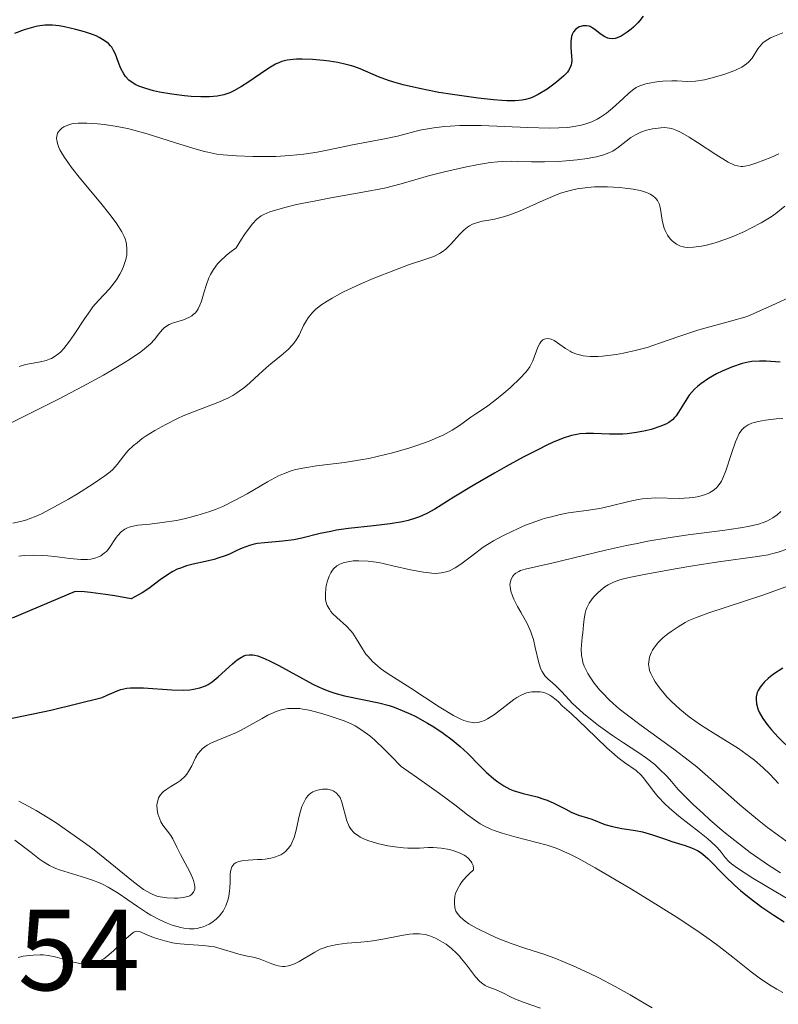
# Model space of a CAD drawing. Units: metres. Extents: x 680990 to 685523, y 4753559 to 4756648.
# Drawn here: x 682918 to 682984, y 4755069 to 4755154 of the extents above; entities that cross this region are included whole.
import ezdxf

# ---------------------------------------------------------------- set-up
doc = ezdxf.new("R2010")
doc.units = ezdxf.units.M
doc.header["$MEASUREMENT"] = 0
for name, color, linetype, lineweight in [('Carátula', 7, 'Continuous', 0), ('Elementos auxiliares', 7, 'Continuous', 0), ('Relieve y altimetría', 7, 'Continuous', 0), ('Textos de rotulación', 7, 'Continuous', 0)]:
    doc.layers.add(name, color=color, linetype=linetype, lineweight=lineweight)
doc.styles.add('Style-arial', font='arial.shx', dxfattribs={"bigfont": 'arialbig.shx'})

msp = doc.modelspace()

# ---------------------------------------------------------------- linework, layer by layer
at = {"layer": 'Carátula', "color": 7, "linetype": 'Continuous', "lineweight": 0}
msp.add_3dface([(681069.82, 4753559.31), (685523.22, 4753678.69), (685443.64, 4756647.64), (680990.24, 4756528.26)], dxfattribs=at)
at = {"layer": 'Elementos auxiliares', "color": 250, "linetype": 'Continuous', "lineweight": 0}
msp.add_3dface([(681942.92, 4753976.49), (685343.97, 4754067.66), (685281.34, 4756381.07), (681881.45, 4756289.9)], dxfattribs=at)
at = {"layer": 'Relieve y altimetría', "color": 36, "linetype": 'Continuous', "lineweight": 30, "flags": 128}
for points, elevation in [([(682972.1, 4755154.42), (682971.82, 4755154.05), (682971.64, 4755153.85), (682971.26, 4755153.48), (682971.05, 4755153.29), (682970.71, 4755153.03), (682970.36, 4755152.8), (682970.18, 4755152.7), (682969.83, 4755152.55), (682969.66, 4755152.5), (682969.41, 4755152.46), (682969.18, 4755152.48)], 1975), ([(682920.85, 4755153.65), (682920.59, 4755153.66), (682920.18, 4755153.65), (682919.55, 4755153.57), (682919.2, 4755153.49), (682918.41, 4755153.25), (682917.56, 4755152.94)], 1975), ([(682969.18, 4755152.48), (682969.03, 4755152.52), (682968.76, 4755152.64), (682968.37, 4755152.9), (682967.91, 4755153.28), (682967.68, 4755153.43), (682967.51, 4755153.52), (682967.4, 4755153.56), (682967.18, 4755153.6), (682966.87, 4755153.59), (682966.68, 4755153.54), (682966.55, 4755153.5), (682966.34, 4755153.37), (682966.23, 4755153.28), (682966.05, 4755153.08), (682965.93, 4755152.84), (682965.87, 4755152.66), (682965.81, 4755152.24), (682965.82, 4755151.7), (682965.89, 4755150.96), (682965.9, 4755150.61), (682965.88, 4755150.34), (682965.85, 4755150.21), (682965.79, 4755150.02), (682965.63, 4755149.73), (682965.52, 4755149.58), (682965.21, 4755149.25), (682964.79, 4755148.88), (682964.47, 4755148.62), (682963.76, 4755148.11), (682962.98, 4755147.62), (682962.52, 4755147.4), (682962.31, 4755147.31), (682961.89, 4755147.19), (682961.61, 4755147.14), (682961, 4755147.09), (682960.27, 4755147.09), (682959.84, 4755147.11), (682959.11, 4755147.17), (682957.77, 4755147.32), (682955.55, 4755147.63), (682954.37, 4755147.82), (682952.69, 4755148.14), (682951.27, 4755148.47), (682950.47, 4755148.7), (682949.99, 4755148.86), (682949.14, 4755149.17), (682947.55, 4755149.87), (682946.99, 4755150.07), (682946.68, 4755150.16), (682946.34, 4755150.25), (682945.62, 4755150.4), (682944.87, 4755150.52), (682944.36, 4755150.59), (682943.42, 4755150.68), (682942.52, 4755150.71), (682942.02, 4755150.7), (682941.72, 4755150.68), (682941.2, 4755150.61), (682940.75, 4755150.5), (682940.54, 4755150.42), (682940.2, 4755150.27), (682939.62, 4755149.92), (682938.89, 4755149.43), (682937.8, 4755148.68), (682937.26, 4755148.33), (682936.59, 4755147.94), (682936.25, 4755147.79), (682935.73, 4755147.61), (682935.15, 4755147.49), (682934.82, 4755147.45), (682934.48, 4755147.42), (682933.71, 4755147.42), (682932.89, 4755147.46), (682932.32, 4755147.51), (682931.2, 4755147.65), (682930.13, 4755147.84), (682929.63, 4755147.95), (682928.94, 4755148.14), (682928.35, 4755148.36), (682928.09, 4755148.48), (682927.86, 4755148.61), (682927.48, 4755148.89), (682927.19, 4755149.2), (682927.03, 4755149.42), (682926.79, 4755149.88), (682926.58, 4755150.42), (682926.32, 4755151.13), (682926.16, 4755151.46), (682925.99, 4755151.74), (682925.88, 4755151.87), (682925.7, 4755152.06), (682925.35, 4755152.33), (682924.9, 4755152.59), (682924.63, 4755152.71), (682924.32, 4755152.84), (682923.63, 4755153.07), (682922.89, 4755153.28), (682921.89, 4755153.5), (682921.42, 4755153.58), (682920.85, 4755153.65)], 1975), ([(682983.98, 4755124.42), (682982.76, 4755124.5), (682982.2, 4755124.5), (682981.53, 4755124.46), (682981.2, 4755124.41), (682980.7, 4755124.3), (682979.84, 4755124.01), (682978.95, 4755123.63), (682978.47, 4755123.39), (682977.76, 4755122.99), (682977.11, 4755122.54), (682976.82, 4755122.3), (682976.55, 4755122.05), (682976.1, 4755121.53), (682975.74, 4755121), (682975.17, 4755120.07), (682974.95, 4755119.74), (682974.83, 4755119.6), (682974.65, 4755119.41), (682974.31, 4755119.16), (682974.12, 4755119.05), (682973.63, 4755118.84), (682972.79, 4755118.57), (682972.3, 4755118.46), (682971.52, 4755118.3), (682970.71, 4755118.2), (682970.32, 4755118.17), (682969.92, 4755118.15), (682969.17, 4755118.15), (682967.78, 4755118.21), (682967.14, 4755118.22), (682966.6, 4755118.18), (682966.33, 4755118.14), (682965.89, 4755118.05), (682965.15, 4755117.81), (682964.23, 4755117.43), (682963.68, 4755117.17), (682963.07, 4755116.87), (682961.7, 4755116.15), (682960.21, 4755115.34), (682959.21, 4755114.78), (682957.36, 4755113.7), (682955.68, 4755112.68), (682954.01, 4755111.66), (682953.32, 4755111.28), (682952.68, 4755110.99), (682952.36, 4755110.86), (682951.7, 4755110.67), (682951.23, 4755110.56), (682950.16, 4755110.38), (682948.69, 4755110.21), (682946.53, 4755109.97), (682945.48, 4755109.82), (682944.99, 4755109.72), (682944.08, 4755109.53), (682942.48, 4755109.14), (682941.78, 4755108.99), (682940.83, 4755108.86), (682939.24, 4755108.74), (682938.64, 4755108.66), (682938.36, 4755108.6), (682937.94, 4755108.49), (682937.31, 4755108.26), (682936.86, 4755108.06), (682936.2, 4755107.76), (682935.83, 4755107.61), (682935.21, 4755107.39), (682934.87, 4755107.29), (682934.13, 4755107.12), (682933.05, 4755106.87), (682932.49, 4755106.72), (682931.95, 4755106.54)], 2000), ([(682931.95, 4755106.54), (682931.68, 4755106.43), (682931.29, 4755106.24), (682930.92, 4755106.02), (682930.2, 4755105.52), (682929.2, 4755104.76), (682928.64, 4755104.39), (682928.01, 4755104.03), (682927.67, 4755103.87), (682926.26, 4755104.12), (682925.46, 4755104.25), (682924.16, 4755104.42), (682923.64, 4755104.47), (682922.82, 4755104.5), (682917.35, 4755102.2)], 2000), ([(682915.8, 4755093.21), (682920.71, 4755094.22), (682925.15, 4755095.32), (682925.66, 4755095.54), (682925.99, 4755095.68), (682926.48, 4755095.89), (682926.77, 4755095.99), (682927.3, 4755096.11), (682927.61, 4755096.14), (682927.96, 4755096.16), (682928.74, 4755096.14), (682931.22, 4755095.96), (682932.22, 4755095.94), (682932.77, 4755095.98), (682933.09, 4755096.03), (682933.65, 4755096.16), (682934.14, 4755096.33), (682934.37, 4755096.45), (682934.7, 4755096.66), (682935.24, 4755097.09), (682936.47, 4755098.24), (682936.89, 4755098.58), (682937.1, 4755098.72), (682937.46, 4755098.91), (682937.64, 4755098.97), (682937.93, 4755099.01), (682938.24, 4755099), (682938.41, 4755098.97), (682938.68, 4755098.91), (682939.31, 4755098.67), (682939.67, 4755098.5), (682940.49, 4755098.08), (682942.27, 4755097.09), (682943.12, 4755096.63), (682943.51, 4755096.43), (682944.25, 4755096.09), (682944.92, 4755095.82), (682945.35, 4755095.67), (682946.2, 4755095.44), (682949.16, 4755094.85), (682950.05, 4755094.61), (682950.5, 4755094.46), (682951.2, 4755094.19), (682951.93, 4755093.87), (682952.32, 4755093.68), (682953.39, 4755093.08), (682953.94, 4755092.75), (682954.75, 4755092.21), (682955.52, 4755091.64), (682955.88, 4755091.34), (682956.23, 4755091.05), (682956.85, 4755090.47), (682957.96, 4755089.35), (682958.47, 4755088.84), (682959.14, 4755088.24), (682959.48, 4755087.98), (682960, 4755087.64), (682960.54, 4755087.36), (682960.82, 4755087.24), (682961.1, 4755087.14), (682961.69, 4755086.97), (682962.9, 4755086.68), (682963.49, 4755086.5), (682963.78, 4755086.39), (682964.34, 4755086.14), (682965.38, 4755085.61), (682965.85, 4755085.37), (682966.49, 4755085.11), (682967.27, 4755084.86), (682967.63, 4755084.74), (682968.77, 4755084.3), (682969.44, 4755084.1), (682970.25, 4755083.95), (682971.43, 4755083.77), (682972.03, 4755083.64), (682972.9, 4755083.4), (682974.03, 4755083.01), (682974.59, 4755082.82), (682975.73, 4755082.46), (682976.28, 4755082.26), (682976.8, 4755082.02)], 2000), ([(682984.2, 4755097.84), (682983.48, 4755097.38), (682983.14, 4755097.13), (682982.95, 4755096.97), (682982.61, 4755096.66), (682982.47, 4755096.5), (682982.24, 4755096.21), (682982.08, 4755095.92), (682982, 4755095.73), (682981.91, 4755095.36), (682981.89, 4755095.16), (682981.93, 4755094.75), (682982.05, 4755094.33), (682982.16, 4755094.05), (682982.49, 4755093.48), (682982.94, 4755092.85), (682983.23, 4755092.5), (682983.8, 4755091.88), (682985.02, 4755090.67)], 2025), ([(682976.8, 4755082.02), (682977.04, 4755081.88), (682977.27, 4755081.72), (682977.71, 4755081.34), (682979.18, 4755079.82), (682980.06, 4755078.99), (682980.54, 4755078.57), (682981.29, 4755077.95), (682982.4, 4755077.1), (682983.43, 4755076.42), (682984.32, 4755075.85)], 2000)]:
    msp.add_lwpolyline(points, dxfattribs=dict(at, elevation=elevation))
at = {"layer": 'Relieve y altimetría', "color": 36, "linetype": 'Continuous', "lineweight": 0, "flags": 128}
for points, elevation in [([(682984.22, 4755152.98), (682983.49, 4755152.69), (682983.15, 4755152.54), (682982.69, 4755152.27), (682982.49, 4755152.12), (682982.32, 4755151.95), (682982.04, 4755151.59), (682981.54, 4755150.8), (682981.24, 4755150.45), (682981.07, 4755150.29), (682980.65, 4755150.01), (682980.17, 4755149.77), (682979.83, 4755149.63), (682979.09, 4755149.37), (682977.96, 4755149.04), (682977.41, 4755148.91), (682976.63, 4755148.78), (682975.93, 4755148.76), (682975.04, 4755148.81)], 1980), ([(682975.04, 4755148.81), (682974.57, 4755148.82), (682973.8, 4755148.79), (682973.28, 4755148.73), (682972.63, 4755148.62), (682972.34, 4755148.56), (682971.81, 4755148.39), (682971.5, 4755148.23), (682971.3, 4755148.1), (682970.89, 4755147.77), (682970.34, 4755147.26), (682969.44, 4755146.44), (682968.92, 4755146.02), (682968.41, 4755145.66), (682968.12, 4755145.49), (682967.63, 4755145.26), (682967.05, 4755145.05), (682966.72, 4755144.97), (682965.95, 4755144.83), (682965.52, 4755144.78), (682964.79, 4755144.73), (682963.96, 4755144.71), (682962.09, 4755144.76), (682958.04, 4755144.93), (682956.77, 4755144.95), (682956.18, 4755144.94), (682955.36, 4755144.9), (682954.85, 4755144.86), (682953.93, 4755144.75), (682952.73, 4755144.53), (682950.79, 4755144.03), (682949.5, 4755143.75), (682947.8, 4755143.43), (682946.89, 4755143.26), (682945.93, 4755143.06), (682944.54, 4755142.78), (682943.81, 4755142.64), (682942.66, 4755142.46), (682942.06, 4755142.39), (682941.45, 4755142.34), (682940.22, 4755142.26), (682939.01, 4755142.24), (682938.24, 4755142.24), (682936.83, 4755142.3), (682935.65, 4755142.4), (682935.12, 4755142.47), (682934.33, 4755142.62), (682933.92, 4755142.72), (682933.03, 4755142.98), (682931.44, 4755143.48), (682929.08, 4755144.23), (682927.91, 4755144.54), (682927.35, 4755144.68), (682926.29, 4755144.88), (682925.34, 4755145.02), (682924.77, 4755145.08), (682923.83, 4755145.15), (682923.08, 4755145.16), (682922.72, 4755145.13), (682922.53, 4755145.09), (682922.18, 4755144.98), (682921.83, 4755144.82), (682921.67, 4755144.72), (682921.46, 4755144.52), (682921.3, 4755144.28), (682921.25, 4755144.14), (682921.21, 4755143.85), (682921.22, 4755143.68), (682921.28, 4755143.38), (682921.41, 4755143.04), (682921.5, 4755142.84), (682921.9, 4755142.16), (682922.18, 4755141.76), (682922.51, 4755141.31), (682923.29, 4755140.31), (682925.04, 4755138.2), (682925.82, 4755137.23), (682926.37, 4755136.5), (682926.59, 4755136.17), (682926.87, 4755135.72), (682927.07, 4755135.3), (682927.15, 4755135.1), (682927.24, 4755134.81), (682927.28, 4755134.62), (682927.31, 4755134.23), (682927.31, 4755133.93), (682927.29, 4755133.73), (682927.21, 4755133.31), (682927.02, 4755132.7), (682926.85, 4755132.29), (682926.71, 4755132.03), (682926.4, 4755131.54), (682926.21, 4755131.28), (682925.79, 4755130.78), (682924.85, 4755129.77), (682924.36, 4755129.2), (682924.11, 4755128.87), (682923.63, 4755128.18), (682922.73, 4755126.81), (682922.34, 4755126.23), (682921.85, 4755125.59)], 1980), ([(682983.86, 4755142.48), (682983.17, 4755142.18), (682981.96, 4755141.7), (682981.35, 4755141.49), (682981.09, 4755141.43), (682980.75, 4755141.38), (682980.59, 4755141.38), (682980.28, 4755141.43), (682980.03, 4755141.51), (682979.48, 4755141.77), (682978.41, 4755142.42), (682976.81, 4755143.46), (682976.1, 4755143.92), (682975.34, 4755144.36), (682975.02, 4755144.51), (682974.59, 4755144.67), (682974.38, 4755144.71), (682973.94, 4755144.76), (682973.62, 4755144.75), (682972.92, 4755144.66), (682972.39, 4755144.54), (682971.89, 4755144.36), (682971.65, 4755144.26), (682971.43, 4755144.14)], 1985), ([(682971.43, 4755144.14), (682971.02, 4755143.89), (682969.96, 4755143.06), (682969.46, 4755142.73), (682969.18, 4755142.59), (682968.68, 4755142.4), (682968.05, 4755142.23), (682967.69, 4755142.16), (682967.28, 4755142.09), (682966.38, 4755141.97), (682965.41, 4755141.88), (682964.76, 4755141.83), (682963.54, 4755141.78), (682962.42, 4755141.79), (682961.21, 4755141.83), (682960.66, 4755141.84), (682959.89, 4755141.82), (682959.48, 4755141.79), (682958.82, 4755141.72), (682957.67, 4755141.53), (682956.78, 4755141.36), (682954.85, 4755140.93), (682953.48, 4755140.57), (682951.11, 4755139.88), (682949.66, 4755139.52), (682947.78, 4755139.15), (682945, 4755138.66), (682943.69, 4755138.42), (682942.03, 4755138.08), (682941.13, 4755137.86), (682940.6, 4755137.72), (682939.7, 4755137.44), (682939.2, 4755137.23), (682938.96, 4755137.1), (682938.59, 4755136.82), (682938.2, 4755136.42), (682937.99, 4755136.16), (682937.51, 4755135.49), (682937.24, 4755135.07), (682936.78, 4755134.32), (682936.23, 4755133.92), (682935.92, 4755133.67), (682935.39, 4755133.17), (682935.18, 4755132.93), (682934.83, 4755132.46), (682934.57, 4755132.01), (682934.43, 4755131.72), (682934.22, 4755131.14), (682934.02, 4755130.5), (682933.78, 4755129.71), (682933.65, 4755129.36), (682933.49, 4755129.04), (682933.4, 4755128.9), (682933.25, 4755128.7), (682933.07, 4755128.54), (682932.94, 4755128.44), (682932.67, 4755128.28), (682932.22, 4755128.09), (682931.35, 4755127.82), (682930.99, 4755127.67), (682930.83, 4755127.59), (682930.55, 4755127.4), (682930.39, 4755127.25), (682930.07, 4755126.87), (682929.69, 4755126.36), (682929.36, 4755126.01), (682928.85, 4755125.57), (682928.51, 4755125.31), (682927.62, 4755124.7), (682927.07, 4755124.35), (682926.06, 4755123.74), (682925.27, 4755123.29), (682923.45, 4755122.29), (682921.38, 4755121.2), (682918.43, 4755119.71), (682916.93, 4755118.98)], 1985), ([(682973.61, 4755137.67), (682973.5, 4755138.09), (682973.4, 4755138.33), (682973.34, 4755138.44), (682973.23, 4755138.58), (682973.14, 4755138.68), (682972.95, 4755138.84), (682972.71, 4755138.98), (682972.53, 4755139.07), (682972.12, 4755139.22), (682971.85, 4755139.29), (682971.24, 4755139.42), (682970.54, 4755139.52), (682970.05, 4755139.57), (682968.99, 4755139.62), (682967.87, 4755139.61), (682967.29, 4755139.57), (682966.38, 4755139.44), (682965.76, 4755139.31), (682965.44, 4755139.22), (682964.94, 4755139.06), (682964.44, 4755138.88), (682963.41, 4755138.44), (682961.37, 4755137.51), (682960.43, 4755137.15), (682959.99, 4755137.01), (682959.19, 4755136.83), (682958.71, 4755136.74), (682958.12, 4755136.63), (682957.85, 4755136.56), (682957.46, 4755136.44), (682957.29, 4755136.37), (682957.03, 4755136.23), (682956.87, 4755136.12), (682956.57, 4755135.88), (682956.15, 4755135.48), (682955.44, 4755134.67), (682954.97, 4755134.21), (682954.65, 4755133.97), (682954.43, 4755133.83), (682953.93, 4755133.59), (682953.23, 4755133.34), (682951.73, 4755132.84), (682950.61, 4755132.43), (682948.67, 4755131.66), (682947.61, 4755131.21), (682946.05, 4755130.47), (682945.11, 4755129.97), (682944.68, 4755129.71), (682944.12, 4755129.34), (682943.67, 4755128.97), (682943.42, 4755128.73), (682943.03, 4755128.26), (682942.88, 4755128.03), (682942.64, 4755127.59), (682942.25, 4755126.76), (682942.03, 4755126.36), (682941.82, 4755126.08), (682941.66, 4755125.89), (682941.31, 4755125.52), (682940.69, 4755124.99), (682939.81, 4755124.27), (682939.38, 4755123.91), (682938.77, 4755123.35), (682937.97, 4755122.6), (682937.55, 4755122.25), (682936.86, 4755121.74), (682936.49, 4755121.51), (682936.08, 4755121.29), (682935.2, 4755120.9), (682933.23, 4755120.15), (682932.2, 4755119.74), (682931.69, 4755119.51), (682930.68, 4755119.01), (682929.74, 4755118.48), (682928.99, 4755118.01), (682928.64, 4755117.77), (682928.19, 4755117.42), (682927.89, 4755117.17), (682927.4, 4755116.7), (682927.03, 4755116.27), (682926.46, 4755115.52), (682926.09, 4755115.1), (682925.86, 4755114.89), (682925.41, 4755114.53), (682924.38, 4755113.84), (682923.02, 4755112.99), (682922.24, 4755112.53), (682921.04, 4755111.85), (682919.89, 4755111.26), (682919.37, 4755111.02), (682918.9, 4755110.83), (682918.62, 4755110.72), (682918.09, 4755110.57), (682917.41, 4755110.43)], 1990), ([(682984.38, 4755137.93), (682983.6, 4755137.32), (682983.19, 4755137.03), (682982.32, 4755136.5), (682981.45, 4755136.03), (682980.88, 4755135.75), (682979.82, 4755135.28), (682979.28, 4755135.07), (682978.35, 4755134.75), (682977.59, 4755134.55), (682977.16, 4755134.47), (682976.47, 4755134.39), (682975.93, 4755134.37), (682975.71, 4755134.39), (682975.41, 4755134.45), (682975.27, 4755134.5), (682974.99, 4755134.64), (682974.75, 4755134.82), (682974.62, 4755134.93), (682974.45, 4755135.11), (682974.2, 4755135.44), (682974, 4755135.82), (682973.92, 4755136.03), (682973.86, 4755136.25), (682973.76, 4755136.72), (682973.61, 4755137.67)], 1990), ([(682986.85, 4755130.98), (682983.31, 4755129.34), (682981.12, 4755128.36), (682979.47, 4755127.92), (682976.93, 4755127.2), (682975.18, 4755126.63), (682973.6, 4755126.07), (682972.93, 4755125.84), (682972.43, 4755125.69), (682971.41, 4755125.41), (682970.4, 4755125.19), (682969.75, 4755125.08), (682968.57, 4755124.93), (682968.18, 4755124.91), (682967.49, 4755124.91), (682966.9, 4755124.97), (682966.56, 4755125.04), (682966.35, 4755125.1), (682965.95, 4755125.26), (682965.75, 4755125.36), (682965.36, 4755125.6), (682964.68, 4755126.09), (682964.37, 4755126.28), (682964.11, 4755126.4), (682963.98, 4755126.43), (682963.8, 4755126.46), (682963.63, 4755126.44), (682963.39, 4755126.34), (682963.22, 4755126.18), (682963.12, 4755126.04), (682962.95, 4755125.7), (682962.52, 4755124.51), (682962.27, 4755124.01), (682962.06, 4755123.71), (682961.9, 4755123.5), (682961.46, 4755123.04), (682960.55, 4755122.17), (682960.02, 4755121.71), (682959.23, 4755121.07), (682958.5, 4755120.54), (682957.59, 4755119.93), (682957.15, 4755119.62), (682956.17, 4755118.9), (682955.53, 4755118.5), (682954.74, 4755118.08), (682954.26, 4755117.86), (682953.54, 4755117.56), (682952.45, 4755117.17), (682951.86, 4755116.98), (682950.46, 4755116.57), (682949.01, 4755116.21), (682948.29, 4755116.06), (682947.57, 4755115.92), (682946.2, 4755115.71), (682943.76, 4755115.4), (682942.76, 4755115.25)], 1995), ([(682921.85, 4755125.59), (682921.58, 4755125.3), (682921.41, 4755125.15), (682921.09, 4755124.92), (682920.76, 4755124.73), (682920.59, 4755124.66), (682920.31, 4755124.56), (682919.82, 4755124.44), (682919.01, 4755124.3), (682918.52, 4755124.19), (682917.95, 4755124.02)], 1980), ([(682984.2, 4755119.52), (682983.63, 4755119.48), (682982.72, 4755119.38), (682982.06, 4755119.27), (682981.72, 4755119.18), (682981.53, 4755119.11), (682981.22, 4755118.97), (682980.95, 4755118.8), (682980.83, 4755118.71), (682980.66, 4755118.54), (682980.43, 4755118.21), (682980.21, 4755117.76), (682980.1, 4755117.49), (682979.76, 4755116.48), (682979.28, 4755114.99), (682979.02, 4755114.34), (682978.88, 4755114.07), (682978.78, 4755113.91), (682978.58, 4755113.64), (682978.48, 4755113.52), (682978.26, 4755113.33), (682978.02, 4755113.17), (682977.86, 4755113.08), (682977.51, 4755112.93), (682976.93, 4755112.76), (682976.61, 4755112.69), (682976.09, 4755112.62)], 2005), ([(682942.76, 4755115.25), (682941.94, 4755115.08), (682941.57, 4755114.98), (682940.89, 4755114.73), (682940.45, 4755114.53), (682939.51, 4755114.02), (682937.73, 4755112.98), (682936.71, 4755112.42), (682935.62, 4755111.89), (682935.06, 4755111.66), (682934.5, 4755111.44), (682933.38, 4755111.09), (682932.29, 4755110.82), (682931.6, 4755110.68), (682930.38, 4755110.48), (682929.3, 4755110.36), (682928.25, 4755110.26), (682927.84, 4755110.18), (682927.51, 4755110.09), (682927.35, 4755110.02), (682927.13, 4755109.91), (682926.81, 4755109.68), (682926.52, 4755109.37), (682926.38, 4755109.18), (682925.78, 4755108.28), (682925.53, 4755107.99), (682925.38, 4755107.85), (682925.05, 4755107.61), (682924.86, 4755107.51), (682924.54, 4755107.39), (682924.17, 4755107.32), (682923.9, 4755107.29), (682923.32, 4755107.29), (682922.37, 4755107.37), (682921.07, 4755107.53), (682920.44, 4755107.6), (682920, 4755107.64), (682919.18, 4755107.67), (682918.41, 4755107.63), (682917.93, 4755107.58)], 1995), ([(682976.09, 4755112.62), (682975.22, 4755112.58), (682973.18, 4755112.63), (682972.43, 4755112.59), (682972.04, 4755112.55), (682971.66, 4755112.49), (682970.86, 4755112.32), (682969.2, 4755111.91), (682968.33, 4755111.72), (682966.95, 4755111.52), (682965.62, 4755111.32), (682964.9, 4755111.18), (682964.14, 4755111), (682963.74, 4755110.89), (682963.33, 4755110.77), (682962.48, 4755110.47), (682961.9, 4755110.25), (682960.75, 4755109.75), (682959.91, 4755109.34), (682959.11, 4755108.9), (682958.74, 4755108.68), (682958.22, 4755108.34), (682957.32, 4755107.67), (682956.29, 4755106.87), (682955.8, 4755106.55), (682955.29, 4755106.3), (682955.02, 4755106.21), (682954.58, 4755106.12), (682954.1, 4755106.08), (682953.76, 4755106.09), (682953.05, 4755106.17), (682951.91, 4755106.38), (682950.39, 4755106.74), (682949.67, 4755106.91), (682949.16, 4755107.01), (682948.23, 4755107.13), (682947.42, 4755107.17), (682946.95, 4755107.16), (682946.66, 4755107.12), (682946.16, 4755107.02), (682945.93, 4755106.94), (682945.78, 4755106.87), (682945.53, 4755106.73), (682945.24, 4755106.47), (682945.08, 4755106.27), (682944.99, 4755106.14), (682944.85, 4755105.85), (682944.67, 4755105.34), (682944.59, 4755105), (682944.56, 4755104.76), (682944.53, 4755104.3), (682944.55, 4755103.85), (682944.58, 4755103.63), (682944.69, 4755103.29), (682944.88, 4755102.96), (682945, 4755102.78), (682945.16, 4755102.61), (682945.52, 4755102.26), (682946.35, 4755101.51), (682946.73, 4755101.1), (682946.9, 4755100.88), (682947.2, 4755100.44), (682947.74, 4755099.52), (682948.05, 4755099.08), (682948.23, 4755098.86), (682948.62, 4755098.44), (682949.04, 4755098.06), (682949.32, 4755097.82), (682949.88, 4755097.42), (682951.95, 4755096.13), (682954.41, 4755094.5), (682955.64, 4755093.75), (682956.27, 4755093.43), (682956.55, 4755093.31), (682956.95, 4755093.19), (682957.32, 4755093.13), (682957.5, 4755093.12), (682957.77, 4755093.15), (682957.95, 4755093.19), (682958.32, 4755093.32), (682958.6, 4755093.46), (682959.19, 4755093.83), (682960.36, 4755094.73), (682960.89, 4755095.13), (682961.13, 4755095.3), (682961.58, 4755095.54), (682961.99, 4755095.7), (682962.26, 4755095.76), (682962.43, 4755095.79), (682962.79, 4755095.81), (682963.16, 4755095.79), (682963.35, 4755095.76), (682963.66, 4755095.67), (682964, 4755095.51), (682964.17, 4755095.4), (682964.55, 4755095.11), (682964.75, 4755094.92), (682965.07, 4755094.59), (682965.87, 4755093.88), (682967.19, 4755092.66), (682968.95, 4755090.95)], 2005), ([(682984.05, 4755111.46), (682983.71, 4755111.16), (682983.34, 4755110.89), (682983.14, 4755110.77), (682982.82, 4755110.61), (682982.59, 4755110.51), (682982.09, 4755110.34), (682981.22, 4755110.14), (682980.55, 4755110.03), (682978.97, 4755109.81), (682975.99, 4755109.41), (682974.28, 4755109.16), (682972.49, 4755108.86), (682971.58, 4755108.68), (682970.65, 4755108.5), (682968.82, 4755108.09), (682964.18, 4755106.97), (682961.87, 4755106.44), (682961.47, 4755106.32), (682961.31, 4755106.24), (682961.05, 4755106.09), (682960.94, 4755106), (682960.8, 4755105.85), (682960.64, 4755105.58), (682960.55, 4755105.27), (682960.54, 4755105.1), (682960.55, 4755104.93), (682960.62, 4755104.54), (682960.76, 4755104.12), (682960.88, 4755103.83), (682961.2, 4755103.2), (682961.48, 4755102.7), (682961.88, 4755101.99), (682962.08, 4755101.61), (682962.35, 4755101), (682962.46, 4755100.67), (682962.57, 4755100.33), (682962.74, 4755099.64), (682963.05, 4755098.31), (682963.22, 4755097.78), (682963.33, 4755097.56), (682963.57, 4755097.2), (682963.84, 4755096.92), (682964.26, 4755096.56), (682964.48, 4755096.36), (682965.03, 4755095.79), (682965.97, 4755094.8), (682966.57, 4755094.23), (682966.91, 4755093.93), (682967.67, 4755093.3), (682968.23, 4755092.87), (682969.44, 4755092), (682970.4, 4755091.36), (682971.72, 4755090.51), (682972.4, 4755090.04), (682973.1, 4755089.48), (682973.46, 4755089.16), (682974.19, 4755088.44), (682974.56, 4755088.02), (682975.13, 4755087.32), (682976.43, 4755086.03), (682977.29, 4755085.23), (682977.85, 4755084.73), (682978.96, 4755083.77), (682979.78, 4755083.1), (682981.39, 4755081.86), (682982.97, 4755080.76), (682984, 4755080.08)], 2010), ([(682984.64, 4755108.2), (682983.8, 4755107.92), (682983.36, 4755107.8), (682982.93, 4755107.69), (682982.01, 4755107.53), (682978.62, 4755107.08), (682976.4, 4755106.73), (682974.87, 4755106.47), (682972.19, 4755105.98), (682970.87, 4755105.72), (682970.29, 4755105.58), (682969.98, 4755105.49), (682969.51, 4755105.32), (682969.06, 4755105.09), (682968.77, 4755104.91), (682968.59, 4755104.78), (682968.22, 4755104.46), (682967.85, 4755104.08), (682967.67, 4755103.86), (682967.42, 4755103.5), (682967.22, 4755103.09), (682967.13, 4755102.87), (682967.07, 4755102.64), (682966.97, 4755102.14), (682966.91, 4755101.62), (682966.85, 4755100.91), (682966.81, 4755100.55), (682966.74, 4755099.86), (682966.72, 4755099.5), (682966.75, 4755098.95), (682966.82, 4755098.56), (682966.87, 4755098.35), (682966.98, 4755098.02), (682967.17, 4755097.61), (682967.29, 4755097.4), (682967.49, 4755097.06), (682967.86, 4755096.54), (682968.31, 4755095.98), (682968.57, 4755095.7), (682969.16, 4755095.1), (682969.49, 4755094.8), (682970.02, 4755094.33), (682970.62, 4755093.85), (682971.92, 4755092.87), (682974.76, 4755090.83), (682976.12, 4755089.79), (682976.75, 4755089.28), (682977.96, 4755088.23), (682980.49, 4755085.98), (682982.02, 4755084.71), (682982.88, 4755084.03), (682984.78, 4755082.63)], 2015), ([(682984.78, 4755105.02), (682982.47, 4755104.18), (682977.79, 4755102.65), (682976.65, 4755102.23), (682976.07, 4755101.98), (682975.73, 4755101.81), (682975.12, 4755101.45), (682974.52, 4755101.04), (682974.23, 4755100.82), (682973.81, 4755100.48), (682973.44, 4755100.12), (682973.28, 4755099.93), (682973.02, 4755099.6), (682972.92, 4755099.43), (682972.78, 4755099.18), (682972.64, 4755098.8), (682972.58, 4755098.4), (682972.57, 4755098.21), (682972.61, 4755097.85), (682972.66, 4755097.66), (682972.76, 4755097.38), (682972.98, 4755096.92), (682973.13, 4755096.68), (682973.5, 4755096.16), (682973.92, 4755095.65), (682974.16, 4755095.38), (682974.56, 4755094.96), (682975.27, 4755094.3), (682976.1, 4755093.62), (682976.58, 4755093.28), (682977.08, 4755092.93), (682978.16, 4755092.24), (682980.36, 4755090.87), (682981.33, 4755090.2), (682981.76, 4755089.88), (682982.49, 4755089.23), (682983.12, 4755088.62), (682983.84, 4755087.84)], 2020), ([(682917.93, 4755086.3), (682918.42, 4755086.06), (682919.43, 4755085.5), (682920.47, 4755084.86), (682921.16, 4755084.42), (682922.46, 4755083.55), (682923.71, 4755082.65), (682924.46, 4755082.08), (682925.85, 4755080.97), (682927.88, 4755079.3), (682928.76, 4755078.66), (682929.02, 4755078.49), (682929.49, 4755078.24), (682929.92, 4755078.08), (682930.2, 4755078.01), (682930.78, 4755077.93), (682931.41, 4755077.9), (682931.73, 4755077.9), (682932.19, 4755077.95), (682932.59, 4755078.04), (682932.76, 4755078.11), (682932.9, 4755078.2), (682933.1, 4755078.41), (682933.19, 4755078.69), (682933.2, 4755078.91), (682933.18, 4755079.08), (682933.08, 4755079.44), (682933, 4755079.67), (682932.77, 4755080.17), (682931.95, 4755081.69), (682931.64, 4755082.33), (682931.29, 4755083.03), (682931.12, 4755083.32), (682930.83, 4755083.71), (682930.43, 4755084.23), (682930.26, 4755084.52), (682930.16, 4755084.74), (682930, 4755085.22), (682929.94, 4755085.6), (682929.92, 4755085.96), (682929.94, 4755086.14), (682930.01, 4755086.45), (682930.06, 4755086.6), (682930.23, 4755086.87), (682930.38, 4755087.03), (682930.49, 4755087.14), (682930.76, 4755087.35), (682931.13, 4755087.58), (682931.69, 4755087.92), (682931.96, 4755088.11), (682932.35, 4755088.46), (682932.52, 4755088.66), (682932.66, 4755088.89), (682932.93, 4755089.38), (682933.27, 4755090.07), (682933.47, 4755090.41), (682933.71, 4755090.72), (682933.85, 4755090.86), (682934.08, 4755091.04), (682934.26, 4755091.16), (682934.65, 4755091.37), (682936.81, 4755092.28), (682937.21, 4755092.48), (682938, 4755092.91), (682939.04, 4755093.5), (682939.54, 4755093.77), (682940.27, 4755094.09), (682940.61, 4755094.2), (682940.83, 4755094.26), (682941.26, 4755094.34), (682941.47, 4755094.36), (682941.89, 4755094.36), (682942.3, 4755094.34), (682942.57, 4755094.3), (682943.13, 4755094.2), (682944.1, 4755093.95), (682944.78, 4755093.75), (682946.15, 4755093.27), (682946.78, 4755093.01), (682947.12, 4755092.84), (682947.7, 4755092.48), (682948.38, 4755091.97), (682948.78, 4755091.63)], 1995), ([(682948.78, 4755091.63), (682949.69, 4755090.78), (682950.22, 4755090.25), (682951.11, 4755089.31), (682952.43, 4755088.4), (682954.43, 4755086.98), (682955.76, 4755085.99), (682956.86, 4755085.14), (682957.26, 4755084.84), (682957.97, 4755084.35), (682958.32, 4755084.15), (682958.88, 4755083.88), (682959.18, 4755083.76), (682959.86, 4755083.53), (682961.08, 4755083.2), (682962.88, 4755082.74), (682963.76, 4755082.49), (682964.56, 4755082.22), (682964.96, 4755082.06), (682965.8, 4755081.68), (682966.42, 4755081.37), (682967.92, 4755080.54), (682970.94, 4755078.77), (682972.6, 4755077.76), (682974.97, 4755076.27), (682976.93, 4755074.96), (682978.03, 4755074.18), (682978.69, 4755073.7), (682979.87, 4755072.79), (682981.47, 4755071.51), (682982.29, 4755070.9), (682983.19, 4755070.3), (682983.68, 4755070), (682984.21, 4755069.71)], 1995), ([(682968.95, 4755090.95), (682969.6, 4755090.36), (682969.9, 4755090.11), (682970.47, 4755089.68), (682971.49, 4755088.96), (682971.92, 4755088.58), (682972.11, 4755088.36), (682972.48, 4755087.88), (682973.03, 4755087.14), (682973.36, 4755086.73), (682973.98, 4755086.07), (682974.35, 4755085.73), (682975.2, 4755085.01), (682976.97, 4755083.63), (682977.72, 4755083.04), (682978.01, 4755082.78), (682978.47, 4755082.34), (682978.79, 4755081.99), (682979.22, 4755081.42), (682979.52, 4755081.07), (682979.75, 4755080.87), (682980.27, 4755080.49), (682981.6, 4755079.64), (682983.75, 4755078.36), (682987.26, 4755076.3)], 2005), ([(682942.62, 4755086.15), (682942.84, 4755086.55), (682943.01, 4755086.78), (682943.11, 4755086.88), (682943.27, 4755087.01), (682943.45, 4755087.12), (682943.58, 4755087.18), (682943.84, 4755087.28), (682944.27, 4755087.35), (682944.54, 4755087.35), (682944.72, 4755087.34), (682945.05, 4755087.26), (682945.21, 4755087.2), (682945.47, 4755087.03), (682945.68, 4755086.8), (682945.8, 4755086.63), (682945.97, 4755086.23), (682946.39, 4755084.61), (682946.52, 4755084.27), (682946.6, 4755084.11), (682946.76, 4755083.86), (682946.96, 4755083.62), (682947.09, 4755083.51), (682947.39, 4755083.29), (682947.56, 4755083.18), (682947.87, 4755083.03), (682948.22, 4755082.89), (682949.04, 4755082.64), (682949.94, 4755082.44), (682950.55, 4755082.34), (682951.32, 4755082.26), (682951.68, 4755082.23), (682952.04, 4755082.22), (682952.68, 4755082.24), (682953.46, 4755082.29), (682953.88, 4755082.29), (682954.57, 4755082.24), (682955.3, 4755082.11), (682955.68, 4755082.01), (682956.23, 4755081.81), (682956.57, 4755081.64), (682956.72, 4755081.54), (682956.93, 4755081.37), (682957.16, 4755081.11), (682957.24, 4755080.97), (682957.34, 4755080.74), (682957.39, 4755080.48), (682957.39, 4755080.34), (682956.97, 4755079.99), (682956.74, 4755079.76), (682956.36, 4755079.31), (682956.21, 4755079.09), (682955.98, 4755078.68), (682955.83, 4755078.3), (682955.77, 4755078.06), (682955.72, 4755077.63), (682955.72, 4755077.42), (682955.76, 4755077.06), (682955.85, 4755076.77), (682955.95, 4755076.6), (682956.18, 4755076.3), (682956.47, 4755076.03), (682956.65, 4755075.89), (682956.98, 4755075.67), (682957.63, 4755075.3), (682958.83, 4755074.71), (682959.53, 4755074.4), (682960.66, 4755073.96), (682961.84, 4755073.57), (682963.58, 4755073.01), (682964.59, 4755072.64), (682965.13, 4755072.41), (682966.28, 4755071.91), (682967.46, 4755071.35), (682968.24, 4755070.97), (682969.66, 4755070.22), (682970.97, 4755069.5), (682972.32, 4755068.71), (682972.89, 4755068.39)], 1990), ([(682917.6, 4755082.94), (682919, 4755081.87), (682919.74, 4755081.29), (682920.08, 4755081.05), (682920.59, 4755080.73), (682921.15, 4755080.46), (682921.46, 4755080.34), (682922.58, 4755080), (682923.73, 4755079.67), (682924.33, 4755079.47), (682924.94, 4755079.23), (682925.24, 4755079.09), (682925.68, 4755078.86), (682926.56, 4755078.33), (682928.22, 4755077.18), (682929.01, 4755076.65), (682929.39, 4755076.42), (682930.12, 4755076.03), (682930.81, 4755075.72), (682931.23, 4755075.56), (682932, 4755075.34), (682932.26, 4755075.29), (682932.73, 4755075.23), (682933.15, 4755075.24), (682933.42, 4755075.27), (682933.59, 4755075.31), (682933.93, 4755075.41), (682934.44, 4755075.64), (682934.69, 4755075.79), (682935.05, 4755076.07), (682935.37, 4755076.39), (682935.52, 4755076.58), (682935.65, 4755076.78), (682935.88, 4755077.22), (682936.06, 4755077.71), (682936.14, 4755078.05), (682936.22, 4755078.52), (682936.24, 4755078.77), (682936.26, 4755079.32), (682936.28, 4755080.02), (682936.33, 4755080.33), (682936.42, 4755080.6), (682936.49, 4755080.72), (682936.62, 4755080.87), (682936.8, 4755080.98), (682936.94, 4755081.04), (682937.27, 4755081.13), (682937.83, 4755081.2), (682938.64, 4755081.24), (682939.03, 4755081.26), (682939.31, 4755081.29), (682939.81, 4755081.37), (682940.24, 4755081.49), (682940.5, 4755081.59), (682940.65, 4755081.67), (682940.93, 4755081.84), (682941.07, 4755081.95), (682941.31, 4755082.2), (682941.52, 4755082.48), (682941.63, 4755082.69), (682941.82, 4755083.17), (682941.99, 4755083.81), (682942.2, 4755084.75), (682942.31, 4755085.24), (682942.5, 4755085.86), (682942.62, 4755086.15)], 1990), ([(682921.7, 4755072.63), (682922.52, 4755072.38), (682922.96, 4755072.27), (682923.37, 4755072.2), (682923.59, 4755072.18), (682923.93, 4755072.18), (682924.28, 4755072.23), (682924.46, 4755072.27), (682924.82, 4755072.39), (682925.01, 4755072.48), (682925.3, 4755072.64), (682925.58, 4755072.84), (682926.16, 4755073.32), (682927.22, 4755074.36), (682927.64, 4755074.75), (682927.82, 4755074.88), (682927.92, 4755074.95), (682928.11, 4755075.02), (682928.37, 4755075.01), (682928.55, 4755074.95), (682928.99, 4755074.74), (682929.62, 4755074.49), (682929.99, 4755074.36), (682930.6, 4755074.18), (682931.26, 4755074.03), (682931.6, 4755073.97), (682931.94, 4755073.93), (682932.62, 4755073.87), (682933.96, 4755073.79), (682934.59, 4755073.71), (682934.9, 4755073.66), (682935.49, 4755073.51), (682936.55, 4755073.17), (682937.02, 4755073.04), (682937.63, 4755072.9), (682938.42, 4755072.74), (682938.86, 4755072.6), (682939.87, 4755072.19), (682940.24, 4755072.07), (682940.43, 4755072.02), (682940.82, 4755071.98), (682941.02, 4755071.98), (682941.32, 4755072.02), (682941.63, 4755072.11), (682941.84, 4755072.19), (682942.26, 4755072.41), (682943.61, 4755073.22), (682944.09, 4755073.47), (682944.35, 4755073.57), (682944.74, 4755073.7), (682945.01, 4755073.77), (682945.56, 4755073.88), (682946.42, 4755073.98), (682947.6, 4755074.07), (682948.2, 4755074.14), (682948.64, 4755074.2), (682949.52, 4755074.35), (682951.13, 4755074.67), (682951.83, 4755074.78), (682952.14, 4755074.8), (682952.69, 4755074.8), (682953.19, 4755074.73), (682953.49, 4755074.65), (682954.08, 4755074.41), (682954.69, 4755074.08), (682955, 4755073.89), (682955.46, 4755073.54), (682955.91, 4755073.12), (682956.14, 4755072.89), (682956.35, 4755072.64), (682956.77, 4755072.11), (682957.55, 4755071.08), (682957.9, 4755070.69), (682958.07, 4755070.54), (682958.38, 4755070.32), (682958.7, 4755070.18), (682959.12, 4755070.04), (682959.35, 4755069.95), (682959.93, 4755069.67), (682960.6, 4755069.33), (682961.01, 4755069.14), (682961.76, 4755068.84), (682963.2, 4755068.35)], 1985), ([(682917.87, 4755072.74), (682918.31, 4755072.85), (682918.6, 4755072.9), (682919.19, 4755072.96), (682919.78, 4755072.98), (682920.06, 4755072.97), (682920.48, 4755072.93), (682921.1, 4755072.81), (682921.7, 4755072.63)], 1985)]:
    msp.add_lwpolyline(points, dxfattribs=dict(at, elevation=elevation))

# ---------------------------------------------------------------- texts
at = {"layer": 'Textos de rotulación', "color": 250, "linetype": 'Continuous', "lineweight": 0, "style": 'Style-arial'}
msp.add_text('1976.54', height=7, dxfattribs=at).set_placement((682894, 4755069.9, 1976.54))

doc.saveas('drawing.dxf')
